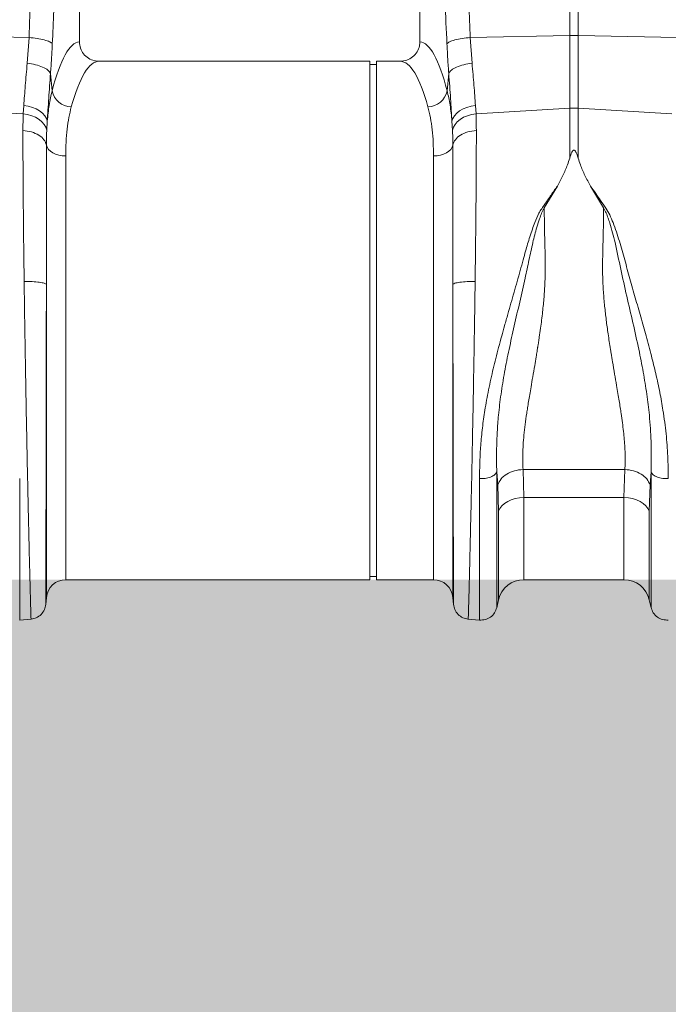
# Model space of a CAD drawing. Units: millimetres. Extents: x -871 to 3638, y -4427 to -228.
# Drawn here: x -105 to 95, y -2969 to -2665 of the extents above; entities that cross this region are included whole.
import ezdxf

# ---------------------------------------------------------------- set-up
doc = ezdxf.new("R2010")
doc.units = ezdxf.units.MM
doc.linetypes.add('SLD-SOLID', pattern=[0])
doc.layers.add('ACO CONCRETE', color=253, linetype='SLD-SOLID')
doc.layers.add('ACO_DRAINAGE', color=7, linetype='Continuous')

# ---------------------------------------------------------------- blocks, each defined once
blk = doc.blocks.new('ACO - 32990 - FRONT')
at = {"layer": 'ACO_DRAINAGE', "linetype": 'Continuous', "lineweight": 0}
for p, q in [((-91.51, 167.96), (-91.51, 307.52)), ((-88.89, 307.52), (-88.89, 167.96)), ((-242.7, 165.99), (-242.7, 257.5)), ((-137.7, 257.5), (-137.7, 165.99)), ((-258.23, 167.31), (-269.52, 167.55)), ((-258.78, 159.37), (-258.23, 167.31)), ((-122.17, 167.31), (-91.51, 167.96)), ((-122.17, 167.31), (-121.62, 159.37)), ((-91.51, 145.49), (-91.51, 167.96)), ((-88.89, 167.96), (-88.89, 145.49)), ((-58.23, 167.31), (-88.89, 167.96)), ((-153.1, 160), (-236.61, 160)), ((-153.1, 80), (-153.1, 160)), ((-151.1, 159), (-153.1, 159)), ((-143.79, 160), (-151.1, 160)), ((-151.1, 80), (-151.1, 160)), ((-251.6, 156.24), (-251.1, 150.87)), ((-129.29, 150.87), (-128.8, 156.24)), ((-260.01, 143.75), (-259.85, 146.31)), ((-259.85, 146.31), (-258.5, 146.11)), ((-258.5, 146.11), (-257.2, 145.76)), ((-123.2, 145.76), (-121.9, 146.11)), ((-121.9, 146.11), (-120.55, 146.31)), ((-120.55, 146.31), (-120.39, 143.75)), ((-260.01, 143.75), (-271.11, 144.42)), ((-260.01, 143.75), (-258.66, 143.55)), ((-258.66, 143.55), (-257.37, 143.2)), ((-257.37, 143.2), (-256.19, 142.71)), ((-257.2, 145.76), (-256.01, 145.28)), ((-256.01, 145.28), (-254.95, 144.68)), ((-254.95, 144.68), (-254.05, 143.98)), ((-254.05, 143.98), (-253.35, 143.19)), ((-253.35, 143.19), (-252.86, 142.35)), ((-127.54, 142.35), (-127.05, 143.19)), ((-127.05, 143.19), (-126.34, 143.98)), ((-126.34, 143.98), (-125.45, 144.68)), ((-125.45, 144.68), (-124.39, 145.28)), ((-124.39, 145.28), (-123.2, 145.76)), ((-124.21, 142.71), (-123.03, 143.2)), ((-123.03, 143.2), (-121.74, 143.55)), ((-121.74, 143.55), (-120.39, 143.75)), ((-120.39, 143.75), (-91.51, 145.49)), ((-91.51, 130.11), (-91.51, 145.49)), ((-88.89, 145.49), (-88.89, 130.11)), ((-60.01, 143.75), (-88.89, 145.49)), ((-256.19, 142.71), (-255.13, 142.08)), ((-255.13, 142.08), (-254.23, 141.34)), ((-254.23, 141.34), (-253.53, 140.52)), ((-253.53, 140.52), (-253.03, 139.62)), ((-252.86, 142.35), (-252.6, 141.47)), ((-252.6, 141.47), (-252.76, 138.69)), ((-127.8, 141.47), (-127.54, 142.35)), ((-127.64, 138.69), (-127.8, 141.47)), ((-127.37, 139.62), (-126.87, 140.52)), ((-126.87, 140.52), (-126.16, 141.34)), ((-126.16, 141.34), (-125.27, 142.08)), ((-125.27, 142.08), (-124.21, 142.71)), ((-253.03, 139.62), (-252.76, 138.69)), ((-127.64, 138.69), (-127.37, 139.62)), ((-252.86, 134.14), (-252.64, 133.46)), ((-127.54, 134.14), (-127.76, 133.46)), ((-252.64, 133.46), (-252.22, 132.82)), ((-252.22, 132.82), (-251.64, 132.24)), ((-251.64, 132.24), (-250.89, 131.73)), ((-250.89, 131.73), (-250.02, 131.32)), ((-250.02, 131.32), (-249.04, 131.02)), ((-249.04, 131.02), (-247.99, 130.83)), ((-247.99, 130.83), (-246.9, 130.77)), ((-246.9, 130.77), (-246.9, 0)), ((-132.41, 130.83), (-133.5, 130.77)), ((-133.5, 0), (-133.5, 130.77)), ((-131.36, 131.02), (-132.41, 130.83)), ((-130.38, 131.32), (-131.36, 131.02)), ((-129.51, 131.73), (-130.38, 131.32)), ((-128.76, 132.24), (-129.51, 131.73)), ((-128.17, 132.82), (-128.76, 132.24)), ((-127.76, 133.46), (-128.17, 132.82)), ((-95.3, 121.47), (-99.37, 114.73)), ((-81.03, 114.73), (-85.08, 121.43)), ((-252.88, -5.48), (-252.88, 91.17)), ((-127.52, 91.17), (-127.52, -5.48)), ((-153.1, 0), (-153.1, 80)), ((-151.1, 0), (-151.1, 80)), ((-105.9, 34.01), (-74.5, 34.01)), ((-105.9, 34.01), (-105.64, 25.35)), ((-74.76, 25.35), (-74.5, 34.01)), ((-113.7, 29.25), (-113.99, 33.25)), ((-66.41, 33.24), (-66.7, 29.25)), ((-113.44, 21.11), (-113.7, 29.25)), ((-66.7, 29.25), (-66.96, 21.11)), ((-109.5, 24.67), (-110.62, 24.16)), ((-108.28, 25.04), (-109.5, 24.67)), ((-106.98, 25.27), (-108.28, 25.04)), ((-105.64, 25.35), (-106.98, 25.27)), ((-74.76, 25.35), (-105.64, 25.35)), ((-105.64, 25.35), (-105.64, 0)), ((-74.76, 0), (-74.76, 25.35)), ((-73.42, 25.27), (-74.76, 25.35)), ((-72.12, 25.04), (-73.42, 25.27)), ((-70.9, 24.67), (-72.12, 25.04)), ((-69.78, 24.16), (-70.9, 24.67)), ((-113.02, 21.99), (-113.44, 21.11)), ((-112.41, 22.8), (-113.02, 21.99)), ((-111.6, 23.53), (-112.41, 22.8)), ((-110.62, 24.16), (-111.6, 23.53)), ((-68.8, 23.53), (-69.78, 24.16)), ((-67.99, 22.8), (-68.8, 23.53)), ((-67.37, 21.99), (-67.99, 22.8)), ((-66.96, 21.11), (-67.37, 21.99)), ((-113.44, -6.2), (-113.44, 21.11)), ((-66.96, 21.11), (-66.96, -6.2)), ((-246.9, 0), (-153.1, 0)), ((-153.1, 1), (-151.1, 1)), ((-151.1, 0), (-133.5, 0)), ((-105.64, 0), (-74.76, 0)), ((-253.07, -7.69), (-252.88, -5.48)), ((-127.52, -5.48), (-127.33, -7.69)), ((-114, -8.65), (-113.44, -6.2)), ((-66.96, -6.2), (-66.4, -8.65)), ((-261.1, -12.45), (-257.52, -12.14)), ((-122.88, -12.14), (-119.3, -12.45))]:
    blk.add_line(p, q, dxfattribs=at)
for centre, radius, start, end in [((-90.2, 106.1), 61.87, 88.7893, 91.2107), ((-245.01, 152.15), 6.23, 191.8501, 268.302), ((-135.39, 152.15), 6.23, 271.698, 348.1499), ((-90.2, 123.82), 21.71, 86.5472, 93.4528), ((-246.9, -6), 6, 90, 175), ((-133.5, -6), 6, 5, 90), ((-105.64, -8), 8, 90, 166.9727), ((-74.76, -8), 8, 13.0273, 90)]:
    blk.add_arc(centre, radius, start, end, dxfattribs=at)
for centre, major_axis, ratio, start_param, end_param in [((-242.52, 80), (0, 86), 0.176327, 0.012115, 0.602137), ((-137.88, 80), (0, 86), 0.176327, 5.681048, 6.27107), ((-236.61, 80), (0, 80), 0.189552, 0, 0.602137), ((-143.79, 80), (0, 80), 0.189552, 5.681048, 6.283185)]:
    blk.add_ellipse(centre, major_axis=major_axis, ratio=ratio, start_param=start_param, end_param=end_param, dxfattribs=at)
for points, knots in [([(-258.23, 167.31), (-257.91, 175.95), (-257.28, 193.23), (-256.87, 217.32), (-256.41, 239.55), (-255.89, 253.12), (-255.63, 259.91)], [0, 0, 0, 0, 0.279975, 0.560008, 0.780024, 1, 1, 1, 1]), ([(-124.77, 259.91), (-124.45, 251.27), (-123.82, 233.99), (-123.41, 209.9), (-122.95, 187.67), (-122.43, 174.09), (-122.17, 167.31)], [0, 0, 0, 0, 0.279975, 0.560008, 0.780024, 1, 1, 1, 1]), ([(-246.66, 257.5), (-247.05, 248.88), (-247.85, 231.65), (-249.04, 207.77), (-250.12, 185.7), (-250.74, 172.15), (-251.05, 165.38)], [0, 0, 0, 0, 0.279975, 0.560008, 0.780024, 1, 1, 1, 1]), ([(-129.35, 165.38), (-129.75, 174), (-130.54, 191.23), (-131.73, 215.11), (-132.81, 237.18), (-133.43, 250.73), (-133.74, 257.5)], [0, 0, 0, 0, 0.279975, 0.560008, 0.780024, 1, 1, 1, 1]), ([(-258.23, 167.31), (-257.39, 167.23), (-255.66, 167.08), (-253.42, 166.62), (-251.73, 166.03), (-251.27, 165.59), (-251.05, 165.38)], [0, 0, 0, 0, 0.243129, 0.5, 0.756871, 1, 1, 1, 1]), ([(-129.35, 165.38), (-129.13, 165.59), (-128.67, 166.03), (-126.98, 166.62), (-124.74, 167.08), (-123.01, 167.23), (-122.17, 167.31)], [0, 0, 0, 0, 0.243129, 0.5, 0.756871, 1, 1, 1, 1]), ([(-251.05, 165.38), (-251.12, 163.82), (-251.27, 160.71), (-251.49, 157.73), (-251.6, 156.24)], [0, 0, 0, 0, 0.499807, 1, 1, 1, 1]), ([(-242.7, 165.99), (-242.63, 165.33), (-242.5, 164), (-241.48, 162.22), (-239.97, 160.86), (-238.25, 160.11), (-237.09, 160.03), (-236.61, 160)], [0, 0, 0, 0, 0.210456, 0.420871, 0.63253, 0.847391, 1, 1, 1, 1]), ([(-143.79, 160), (-143.1, 160.07), (-141.71, 160.2), (-139.86, 161.26), (-138.49, 162.82), (-137.79, 164.5), (-137.72, 165.58), (-137.7, 165.99)], [0, 0, 0, 0, 0.219279, 0.438622, 0.656075, 0.869934, 1, 1, 1, 1]), ([(-128.8, 156.24), (-128.91, 157.73), (-129.12, 160.71), (-129.27, 163.82), (-129.35, 165.38)], [0, 0, 0, 0, 0.500193, 1, 1, 1, 1]), ([(-259.85, 146.31), (-259.7, 148.32), (-259.4, 152.38), (-258.99, 157.02), (-258.78, 159.37)], [0, 0, 0, 0, 0.494678, 1, 1, 1, 1]), ([(-121.62, 159.37), (-121.41, 157.07), (-121, 152.42), (-120.7, 148.36), (-120.55, 146.31)], [0, 0, 0, 0, 0.494693, 1, 1, 1, 1]), ([(-251.6, 156.24), (-251.79, 153.65), (-252.18, 148.4), (-252.46, 143.79), (-252.6, 141.47)], [0, 0, 0, 0, 0.494536, 1, 1, 1, 1]), ([(-127.8, 141.47), (-127.94, 143.74), (-128.22, 148.34), (-128.6, 153.59), (-128.8, 156.24)], [0, 0, 0, 0, 0.494476, 1, 1, 1, 1]), ([(-252.6, 141.47), (-252.44, 143.15), (-252.1, 146.54), (-251.44, 149.42), (-251.1, 150.87)], [0, 0, 0, 0, 0.497833, 1, 1, 1, 1]), ([(-129.29, 150.87), (-128.96, 149.44), (-128.3, 146.55), (-127.96, 143.17), (-127.8, 141.47)], [0, 0, 0, 0, 0.4978381, 1, 1, 1, 1]), ([(-245.2, 145.93), (-245.46, 144.86), (-245.99, 142.72), (-246.51, 139.06), (-246.84, 135.11), (-246.88, 132.22), (-246.9, 130.77)], [0, 0, 0, 0, 0.246766, 0.493531, 0.746762, 1, 1, 1, 1]), ([(-133.5, 130.77), (-133.52, 132.18), (-133.55, 135), (-133.87, 138.93), (-134.39, 142.63), (-134.93, 144.83), (-135.2, 145.93)], [0, 0, 0, 0, 0.246783, 0.49356, 0.746779, 1, 1, 1, 1]), ([(-260.11, 138.62), (-260.1, 139.81), (-260.09, 141.56), (-260.03, 143.22), (-260.01, 143.75)], [0, 0, 0, 0, 0.6848505, 1, 1, 1, 1]), ([(-120.39, 143.75), (-120.37, 143.22), (-120.31, 141.56), (-120.3, 139.81), (-120.29, 138.62)], [0, 0, 0, 0, 0.315149, 1, 1, 1, 1]), ([(-259.73, 92.07), (-259.77, 95.11), (-259.85, 101.1), (-259.94, 109.72), (-260.02, 117.83), (-260.07, 125.36), (-260.1, 132.32), (-260.11, 136.54), (-260.11, 138.62)], [0, 0, 0, 0, 0.179616, 0.354057, 0.523319, 0.687399, 0.846294, 1, 1, 1, 1]), ([(-252.76, 138.69), (-252.78, 138.22), (-252.84, 136.75), (-252.85, 135.2), (-252.86, 134.14)], [0, 0, 0, 0, 0.314863, 1, 1, 1, 1]), ([(-127.54, 134.14), (-127.55, 135.2), (-127.56, 136.75), (-127.62, 138.22), (-127.64, 138.69)], [0, 0, 0, 0, 0.685137, 1, 1, 1, 1]), ([(-120.29, 138.62), (-120.29, 136.54), (-120.29, 132.32), (-120.33, 125.36), (-120.38, 117.83), (-120.45, 109.72), (-120.55, 101.1), (-120.63, 95.11), (-120.66, 92.07)], [0, 0, 0, 0, 0.153706, 0.312601, 0.476681, 0.645943, 0.820384, 1, 1, 1, 1]), ([(-252.86, 134.14), (-252.86, 132.19), (-252.86, 128.24), (-252.86, 121.75), (-252.86, 114.78), (-252.87, 107.31), (-252.87, 99.42), (-252.88, 93.95), (-252.88, 91.17)], [0, 0, 0, 0, 0.1560807, 0.3163699, 0.4808861, 0.6496488, 0.8226793, 1, 1, 1, 1]), ([(-127.52, 91.17), (-127.52, 93.95), (-127.53, 99.42), (-127.53, 107.31), (-127.53, 114.78), (-127.54, 121.75), (-127.54, 128.24), (-127.54, 132.19), (-127.54, 134.14)], [0, 0, 0, 0, 0.177321, 0.350351, 0.519114, 0.68363, 0.843919, 1, 1, 1, 1]), ([(-88.89, 130.11), (-89.03, 130.54), (-89.22, 131.13), (-89.5, 131.8), (-89.67, 132.13), (-89.82, 132.35), (-89.96, 132.49), (-90.07, 132.56), (-90.17, 132.58), (-90.27, 132.57), (-90.39, 132.53), (-90.6, 132.35), (-91.06, 131.55), (-91.31, 130.75), (-91.51, 130.11)], [0, 0, 0, 0, 0.2405547, 0.3253281, 0.3831674, 0.4343823, 0.4639764, 0.482427, 0.4962598, 0.5101634, 0.5264186, 0.5545563, 0.6473021, 1, 1, 1, 1]), ([(-91.51, 130.11), (-91.73, 129.42), (-92.31, 127.64), (-93.54, 124.74), (-94.71, 122.56), (-95.3, 121.47)], [0, 0, 0, 0, 0.2358, 0.616206, 1, 1, 1, 1]), ([(-88.89, 130.11), (-88.67, 129.42), (-88.08, 127.63), (-86.85, 124.72), (-85.67, 122.53), (-85.08, 121.43)], [0, 0, 0, 0, 0.234783, 0.615678, 1, 1, 1, 1]), ([(-119.3, 31.2), (-119.28, 32.94), (-119.25, 36.28), (-118.97, 41.52), (-118.46, 46.82), (-117.81, 51.5), (-117.14, 55.43), (-116.52, 58.64), (-115.83, 61.88), (-115.09, 65.11), (-114.29, 68.35), (-113.42, 71.73), (-112.51, 75.09), (-111.55, 78.53), (-110.59, 81.89), (-109.61, 85.34), (-108.64, 88.7), (-107.69, 92.06), (-106.76, 95.41), (-105.91, 98.53), (-105.16, 101.27), (-104.49, 103.63), (-103.79, 105.88), (-103.05, 108.1), (-102.14, 110.53), (-101.06, 113.2), (-99.16, 115.91), (-97.27, 118.72), (-95.96, 120.55), (-95.3, 121.47)], [0, 0, 0, 0, 0.061846, 0.119, 0.178785, 0.238759, 0.272039, 0.306437, 0.341971, 0.37605, 0.409542, 0.445352, 0.483493, 0.516385, 0.554631, 0.59029, 0.626025, 0.661746, 0.697389, 0.732955, 0.761867, 0.785605, 0.809712, 0.835891, 0.859174, 0.891991, 0.927475, 0.963578, 1, 1, 1, 1]), ([(-85.08, 121.43), (-84.53, 120.7), (-83.44, 119.26), (-82.02, 116.93), (-80.36, 114.84), (-79.1, 112.55), (-77.69, 109.16), (-76.14, 104.55), (-74.53, 98.72), (-72.95, 92.86), (-71.28, 86.99), (-69.58, 81.11), (-67.89, 75.14), (-66.34, 69.3), (-64.91, 63.48), (-63.7, 57.87), (-62.58, 51.65), (-61.72, 45.06), (-61.18, 37.96), (-61.13, 33.48), (-61.1, 31.19)], [0, 0, 0, 0, 0.029379, 0.057992, 0.087486, 0.113726, 0.140864, 0.204487, 0.267062, 0.329421, 0.391868, 0.454297, 0.516525, 0.581594, 0.639842, 0.702206, 0.761253, 0.841092, 0.918641, 1, 1, 1, 1]), ([(-99.37, 114.73), (-99.65, 114.19), (-100.21, 113.11), (-100.92, 111.11), (-101.85, 108.12), (-102.94, 103.86), (-104.07, 98.61), (-105.36, 92.47), (-106.91, 85.7), (-108.6, 78.35), (-110.21, 71.13), (-111.61, 64.09), (-112.72, 57.3), (-113.46, 51.13), (-113.88, 45.57), (-114.06, 40.79), (-114.06, 37.18), (-114.03, 34.75), (-114, 33.7), (-113.99, 33.23)], [0, 0, 0, 0, 0.022001, 0.043177, 0.07584, 0.133303, 0.197975, 0.263039, 0.349745, 0.435941, 0.520974, 0.604468, 0.686276, 0.766342, 0.83243, 0.897794, 0.955025, 0.980199, 1, 1, 1, 1]), ([(-99.37, 114.73), (-99.34, 113.03), (-99.29, 109.6), (-99.19, 104.35), (-99.04, 99.03), (-99.02, 94.77), (-99.14, 91.56), (-99.26, 89.41), (-99.42, 87.2), (-99.62, 84.94), (-99.95, 81.74), (-100.38, 78.35), (-100.82, 75.27), (-101.08, 73.59), (-101.21, 72.71), (-101.28, 72.26), (-101.32, 72.04), (-101.34, 71.92), (-101.35, 71.87), (-101.35, 71.84), (-101.35, 71.82), (-101.35, 71.82), (-101.35, 71.81), (-101.35, 71.81), (-101.35, 71.81), (-101.35, 71.81), (-101.35, 71.81), (-101.35, 71.81), (-101.35, 71.81), (-101.35, 71.81), (-101.35, 71.81), (-101.37, 71.7), (-101.45, 71.24), (-101.61, 70.22), (-101.91, 68.41), (-102.35, 65.78), (-102.87, 62.69), (-103.39, 59.71), (-103.82, 57.18), (-104.17, 55.02), (-104.48, 53.1), (-105.03, 49.57), (-105.64, 44.72), (-106.08, 38.92), (-105.96, 35.59), (-105.9, 34.01)], [0, 0, 0, 0, 0.060603, 0.121556, 0.182162, 0.243143, 0.266785, 0.291137, 0.316208, 0.342003, 0.368529, 0.425954, 0.458736, 0.476146, 0.485106, 0.489649, 0.491937, 0.493085, 0.49366, 0.493948, 0.494091, 0.494163, 0.494199, 0.494217, 0.494226, 0.494231, 0.494233, 0.494234, 0.494235, 0.494235, 0.494235, 0.494235, 0.498184, 0.510521, 0.530557, 0.562879, 0.605255, 0.643254, 0.673477, 0.701017, 0.725874, 0.74805, 0.840012, 0.923902, 1, 1, 1, 1]), ([(-74.5, 34.01), (-74.46, 34.71), (-74.38, 36.13), (-74.39, 38.41), (-74.48, 40.8), (-74.67, 43.26), (-74.92, 45.79), (-75.25, 48.45), (-75.59, 50.93), (-75.93, 53.19), (-76.26, 55.25), (-76.64, 57.53), (-77.11, 60.28), (-77.67, 63.53), (-78.23, 66.84), (-78.67, 69.47), (-78.91, 70.93), (-79.01, 71.53), (-79.03, 71.67), (-79.04, 71.71), (-79.04, 71.72), (-79.04, 71.73), (-79.04, 71.73), (-79.04, 71.73), (-79.28, 73.28), (-79.73, 76.25), (-80.32, 80.67), (-80.8, 85.01), (-81.15, 89.33), (-81.32, 92.8), (-81.36, 95.38), (-81.37, 97.22), (-81.34, 99.08), (-81.3, 100.94), (-81.26, 102.76), (-81.21, 104.8), (-81.15, 107.36), (-81.09, 110.77), (-81.05, 113.3), (-81.03, 114.73)], [0, 0, 0, 0, 0.034144, 0.069499, 0.106102, 0.141543, 0.176269, 0.212877, 0.251379, 0.275455, 0.302028, 0.331101, 0.362675, 0.405574, 0.451402, 0.483227, 0.499649, 0.503438, 0.50444, 0.504753, 0.504865, 0.50491, 0.504928, 0.504936, 0.504943, 0.559823, 0.609041, 0.658153, 0.708861, 0.756226, 0.776006, 0.796826, 0.818692, 0.839566, 0.860439, 0.881314, 0.909806, 0.949369, 1, 1, 1, 1]), ([(-66.41, 33.25), (-66.39, 33.79), (-66.37, 34.74), (-66.35, 36.47), (-66.33, 39.06), (-66.42, 43.85), (-66.81, 50.13), (-67.68, 57.31), (-68.8, 64.1), (-70.25, 71.44), (-72, 79.28), (-73.93, 87.55), (-75.78, 95.85), (-77.32, 103.41), (-78.67, 108.62), (-79.66, 111.63), (-80.24, 113.21), (-80.76, 114.21), (-81.03, 114.73)], [0, 0, 0, 0, 0.022856, 0.040796, 0.072827, 0.130164, 0.233667, 0.31371, 0.3955, 0.479053, 0.574781, 0.671909, 0.769566, 0.866686, 0.939982, 0.959517, 0.979377, 1, 1, 1, 1]), ([(-257.61, -12.15), (-257.61, -12.05), (-257.62, -11.85), (-257.66, -10.57), (-257.7, -9.21), (-257.73, -8.15), (-257.76, -6.92), (-257.8, -5.53), (-257.86, -3.35), (-257.95, 0.01), (-258.05, 4), (-258.13, 7.5), (-258.2, 10.1), (-258.26, 12.91), (-258.33, 15.95), (-258.44, 20.5), (-258.58, 26.8), (-258.75, 35.12), (-258.92, 43.94), (-259.11, 53.18), (-259.28, 62.72), (-259.45, 72.46), (-259.6, 82.3), (-259.69, 88.81), (-259.73, 92.07)], [0, 0, 0, 0, 0.062082, 0.124402, 0.149407, 0.17445, 0.199531, 0.224652, 0.249811, 0.305479, 0.36568, 0.39104, 0.417128, 0.443941, 0.471482, 0.49975, 0.562246, 0.624753, 0.68727, 0.749799, 0.81237, 0.874928, 0.937472, 1, 1, 1, 1]), ([(-259.73, 92.07), (-258.89, 92.05), (-257.16, 92.01), (-254.95, 91.8), (-253.36, 91.51), (-253.03, 91.28), (-252.88, 91.17)], [0, 0, 0, 0, 0.242227, 0.5, 0.757773, 1, 1, 1, 1]), ([(-252.88, 91.17), (-252.88, 88.62), (-252.89, 83.21), (-252.9, 76.5), (-252.91, 71.1), (-252.91, 67.24), (-252.92, 63.26), (-252.92, 59.16), (-252.93, 55.67), (-252.94, 52.82), (-252.94, 50.64), (-252.94, 48.48), (-252.95, 46.34), (-252.95, 44.22), (-252.95, 42.12), (-252.96, 40.05), (-252.96, 38.11), (-252.97, 36.16), (-252.97, 34.08), (-252.97, 31.66), (-252.98, 28.93), (-252.99, 25.9), (-252.99, 22.05), (-253, 17.7), (-253.01, 13.19), (-253.02, 9.74), (-253.03, 7.13), (-253.03, 5.19), (-253.04, 3.43), (-253.04, 1.85), (-253.04, 0.3), (-253.05, -1.17), (-253.05, -2.55), (-253.05, -3.74), (-253.05, -4.75), (-253.06, -5.74), (-253.06, -6.67), (-253.06, -7.44), (-253.06, -7.54), (-253.06, -7.6)], [0, 0, 0, 0, 0.05221, 0.110792, 0.1360271, 0.1622916, 0.1895881, 0.2179198, 0.2472897, 0.2628112, 0.2783405, 0.2938778, 0.309423, 0.3249762, 0.3405375, 0.3561069, 0.3716845, 0.3849272, 0.4011927, 0.4204854, 0.4428108, 0.4681749, 0.4965846, 0.5432324, 0.5879754, 0.6308027, 0.6555786, 0.6796589, 0.7030416, 0.7257248, 0.747707, 0.774331, 0.8002525, 0.8254696, 0.8499804, 0.8737833, 0.9102219, 0.952295, 1, 1, 1, 1]), ([(-127.52, 91.17), (-127.36, 91.28), (-127.04, 91.51), (-125.45, 91.8), (-123.24, 92.01), (-121.51, 92.05), (-120.66, 92.07)], [0, 0, 0, 0, 0.242227, 0.5, 0.757773, 1, 1, 1, 1]), ([(-127.34, -7.6), (-127.34, -7.57), (-127.34, -7.5), (-127.34, -7.04), (-127.34, -6.4), (-127.34, -5.63), (-127.34, -4.75), (-127.35, -3.74), (-127.35, -2.55), (-127.35, -1.17), (-127.36, 0.98), (-127.37, 4.28), (-127.38, 8.34), (-127.38, 12.15), (-127.39, 15.38), (-127.4, 18.92), (-127.41, 23.74), (-127.42, 30.03), (-127.44, 37.93), (-127.45, 46.27), (-127.47, 54.96), (-127.48, 63.9), (-127.5, 72.98), (-127.51, 82.12), (-127.52, 88.16), (-127.52, 91.17)], [0, 0, 0, 0, 0.036317, 0.069465, 0.099444, 0.126253, 0.150058, 0.174572, 0.199794, 0.225721, 0.252353, 0.308612, 0.369234, 0.401184, 0.434214, 0.468319, 0.503495, 0.565991, 0.628365, 0.690613, 0.752733, 0.814664, 0.876512, 0.938288, 1, 1, 1, 1]), ([(-120.66, 92.07), (-120.69, 90.26), (-120.74, 86.49), (-120.83, 80.58), (-120.91, 75.17), (-120.99, 70.35), (-121.06, 66.23), (-121.14, 61.98), (-121.21, 57.62), (-121.32, 51.55), (-121.47, 43.94), (-121.61, 36.58), (-121.73, 30.96), (-121.82, 26.87), (-121.9, 22.94), (-122.03, 17.68), (-122.18, 11.47), (-122.33, 4.91), (-122.47, -0.56), (-122.58, -4.93), (-122.67, -8.25), (-122.73, -10.53), (-122.78, -11.9), (-122.78, -12.07), (-122.79, -12.15)], [0, 0, 0, 0, 0.034884, 0.0725, 0.112847, 0.138369, 0.164874, 0.192361, 0.22083, 0.250282, 0.312809, 0.375325, 0.40659, 0.437853, 0.469113, 0.500371, 0.568814, 0.635543, 0.700558, 0.763862, 0.825456, 0.885343, 0.943523, 1, 1, 1, 1]), ([(-261.1, 31.19), (-261.1, 29.01), (-261.1, 24.65), (-261.1, 18.6), (-261.1, 12.96), (-261.1, 7.81), (-261.1, 3.18), (-261.1, -0.91), (-261.1, -4.42), (-261.1, -7.32), (-261.1, -9.6), (-261.1, -11.24), (-261.1, -12.26), (-261.1, -12.39), (-261.1, -12.45)], [0, 0, 0, 0, 0.083333, 0.166667, 0.25, 0.333333, 0.416667, 0.5, 0.583333, 0.666667, 0.75, 0.833333, 0.916667, 1, 1, 1, 1]), ([(-113.99, 33.24), (-114.18, 32.95), (-114.56, 32.35), (-115.86, 31.65), (-117.52, 31.21), (-118.72, 31.21), (-119.3, 31.2)], [0, 0, 0, 0, 0.241828, 0.499996, 0.758167, 1, 1, 1, 1]), ([(-119.3, -12.45), (-119.3, -12.39), (-119.3, -12.26), (-119.3, -11.24), (-119.3, -9.6), (-119.3, -7.32), (-119.3, -4.41), (-119.3, -0.9), (-119.3, 3.18), (-119.3, 7.82), (-119.3, 12.97), (-119.3, 18.61), (-119.3, 24.66), (-119.3, 29.02), (-119.3, 31.2)], [0, 0, 0, 0, 0.083333, 0.166667, 0.25, 0.333333, 0.416667, 0.5, 0.583333, 0.666667, 0.75, 0.833333, 0.916667, 1, 1, 1, 1]), ([(-113.99, 33.24), (-113.99, 31.15), (-113.99, 26.97), (-113.99, 21.17), (-113.99, 15.77), (-113.99, 10.83), (-113.99, 6.39), (-113.99, 2.47), (-113.99, -0.89), (-113.99, -3.68), (-113.99, -5.87), (-113.99, -7.43), (-113.99, -8.42), (-113.99, -8.54), (-113.99, -8.6)], [0, 0, 0, 0, 0.083333, 0.166666, 0.25, 0.333333, 0.416666, 0.499999, 0.583333, 0.666666, 0.75, 0.833333, 0.916667, 1, 1, 1, 1]), ([(-61.1, 31.19), (-61.68, 31.19), (-62.88, 31.2), (-64.53, 31.64), (-65.83, 32.33), (-66.22, 32.93), (-66.41, 33.22)], [0, 0, 0, 0, 0.241833, 0.500004, 0.758172, 1, 1, 1, 1]), ([(-66.41, -8.6), (-66.41, -8.54), (-66.41, -8.42), (-66.41, -7.43), (-66.41, -5.87), (-66.41, -3.68), (-66.41, -0.9), (-66.41, 2.47), (-66.41, 6.38), (-66.41, 10.83), (-66.41, 15.76), (-66.41, 21.16), (-66.41, 26.96), (-66.41, 31.13), (-66.41, 33.22)], [0, 0, 0, 0, 0.0833335, 0.1666669, 0.2500004, 0.3333338, 0.4166672, 0.5000005, 0.5833338, 0.6666671, 0.7500004, 0.8333336, 0.9166668, 1, 1, 1, 1]), ([(-253.06, -7.6), (-253.17, -8.16), (-253.38, -9.31), (-254.44, -10.77), (-255.9, -11.83), (-257.05, -12.04), (-257.61, -12.15)], [0, 0, 0, 0, 0.242232, 0.500006, 0.757777, 1, 1, 1, 1]), ([(-122.79, -12.15), (-123.35, -12.04), (-124.5, -11.83), (-125.96, -10.77), (-127.02, -9.31), (-127.23, -8.16), (-127.34, -7.6)], [0, 0, 0, 0, 0.242223, 0.499994, 0.757768, 1, 1, 1, 1]), ([(-113.99, -8.6), (-114.18, -9.15), (-114.56, -10.28), (-115.86, -11.6), (-117.52, -12.43), (-118.72, -12.44), (-119.3, -12.45)], [0, 0, 0, 0, 0.241828, 0.499997, 0.758167, 1, 1, 1, 1]), ([(-61.1, -12.45), (-61.68, -12.44), (-62.88, -12.43), (-64.53, -11.6), (-65.83, -10.28), (-66.22, -9.15), (-66.41, -8.6)], [0, 0, 0, 0, 0.2418329, 0.5000034, 0.7581718, 1, 1, 1, 1])]:
    blk.add_open_spline(points, degree=3, knots=knots, dxfattribs=at)
for points in [[(-258.78, 159.37), (-257.91, 159.25), (-256.17, 159.01), (-253.95, 158.26), (-252.27, 157.31), (-251.82, 156.6), (-251.6, 156.24)], [(-128.8, 156.24), (-128.58, 156.6), (-128.13, 157.31), (-126.45, 158.26), (-124.23, 159.01), (-122.49, 159.25), (-121.62, 159.37)], [(-260.11, 138.62), (-259.21, 138.51), (-257.4, 138.29), (-255.13, 137.26), (-253.44, 135.85), (-253.05, 134.71), (-252.86, 134.14)], [(-127.54, 134.14), (-127.34, 134.71), (-126.95, 135.85), (-125.27, 137.26), (-122.99, 138.29), (-121.19, 138.51), (-120.29, 138.62)], [(-105.9, 34.01), (-106.8, 33.92), (-108.6, 33.74), (-110.98, 32.66), (-112.84, 31.14), (-113.41, 29.88), (-113.7, 29.25)], [(-66.7, 29.25), (-66.99, 29.88), (-67.56, 31.14), (-69.42, 32.66), (-71.8, 33.74), (-73.6, 33.92), (-74.5, 34.01)]]:
    blk.add_open_spline(points, degree=3, dxfattribs=at)

msp = doc.modelspace()

# ---------------------------------------------------------------- hatches: boundary and pattern name
at = {"layer": 'ACO CONCRETE', "lineweight": 0}
h = msp.add_hatch(dxfattribs=at)
h.set_pattern_fill('AR-CONC', color=256, scale=0.75)
h.set_pattern_definition([(50, (3.72, -2755.07), (136.6385, -11.9543), [14.2875, -157.1625]), (355, (3.72, -2755.07), (-26.4326, 143.2926), [11.43, -125.7304]), (100.4514, (15.1, -2756.07), (110.206, 131.3383), [12.1425, -133.5677]), (46.184, (3.72, -2716.97), (203.309, -31.532), [21.431, -235.744]), (96.6356, (20.66, -2719.6), (178.053, 185.57), [18.214, -200.352]), (351.184, (3.72, -2716.97), (178.053, 185.57), [17.145, -188.595]), (21, (22.77, -2726.49), (113.7108, -76.699), [14.2875, -157.1625]), (326, (22.77, -2726.5), (46.3515, 138.141), [11.43, -125.73]), (71.4514, (32.24, -2732.89), (160.0623, 61.442), [12.1425, -133.5675]), (37.5, (3.72, -2755.07), (2.31645, 63.4163), [0, -124.206, 0, -127.635, 0, -126.2062]), (7.5, (3.72, -2755.07), (50.1147, 75.1354), [0, -72.771, 0, -121.3485, 0, -48.1013]), (327.5, (-38.763, -2755.07), (101.69295, -4.29656), [0, -47.625, 0, -148.59, 0, -197.1675]), (317.5, (-57.81, -2755.07), (111.0969, 19.0699), [0, -61.9125, 0, -98.679, 0, -140.0175])])
edge = h.paths.add_edge_path()
edge.add_line((938.86, -3038.09), (938.97, -4280.5))
edge.add_line((938.97, -4280.5), (1819.23, -4280.46))
edge.add_line((1819.23, -4280.46), (1818.8, -3236.08))
edge.add_line((1818.8, -3236.08), (3638.31, -3236.08))
edge.add_line((3638.31, -3236.08), (3637.86, -3034.05))
edge.add_line((3637.86, -3034.05), (3632.86, -3035.43))
edge.add_line((3632.86, -3035.43), (1685.97, -3036.08))
edge.add_arc((1685.97, -3044.08), 8, 90, 174.7592)
edge.add_line((1678, -3043.35), (1677.03, -3053.84))
edge.add_line((1677.03, -3053.84), (1664.09, -3052.29))
edge.add_arc((1655.12, -3053.08), 9, 5, 90)
edge.add_line((1655.12, -3044.08), (1619.04, -3044.08))
edge.add_line((1619.04, -3044.08), (1620.71, -4005.96))
edge.add_line((1620.71, -4005.96), (1620.82, -4007.1))
edge.add_line((1620.82, -4007.1), (1620.02, -4008.53))
edge.add_line((1620.02, -4008.53), (1613.85, -4017.66))
edge.add_line((1613.85, -4017.66), (1611.75, -4019.03))
edge.add_line((1611.75, -4019.03), (1610.71, -4022.1))
edge.add_line((1610.71, -4022.1), (1610.71, -4027.05))
edge.add_line((1610.71, -4027.05), (1614.18, -4030.67))
edge.add_line((1614.18, -4030.67), (1621.77, -4031.04))
edge.add_line((1621.77, -4031.04), (1621.77, -4043.25))
edge.add_line((1621.77, -4043.25), (1611.43, -4047.22))
edge.add_line((1611.43, -4047.22), (1583.29, -4047.22))
edge.add_line((1583.29, -4047.22), (1579.18, -4078.25))
edge.add_line((1579.18, -4078.25), (1572.89, -4080.49))
edge.add_line((1572.89, -4080.49), (1543.68, -4080.49))
edge.add_line((1543.68, -4080.49), (1524.27, -4080.49))
edge.add_line((1524.27, -4080.49), (1237.15, -4080.49))
edge.add_line((1237.15, -4080.49), (1217.87, -4080.48))
edge.add_line((1217.87, -4080.48), (1182.9, -4080.49))
edge.add_line((1182.9, -4080.49), (1180.24, -4073.72))
edge.add_line((1180.24, -4073.72), (1179.97, -4048.98))
edge.add_line((1179.97, -4048.98), (1177.04, -4046.56))
edge.add_line((1177.04, -4046.56), (1144.39, -4047.32))
edge.add_line((1144.39, -4047.32), (1139.78, -4044.92))
edge.add_line((1139.78, -4044.92), (1139.23, -4036.75))
edge.add_line((1139.23, -4036.75), (1140.76, -4030.65))
edge.add_line((1140.76, -4030.65), (1147.24, -4030.25))
edge.add_line((1147.24, -4030.25), (1145.27, -4017.38))
edge.add_line((1145.27, -4017.38), (1137.62, -4007.88))
edge.add_line((1137.62, -4007.88), (1137.33, -4005.96))
edge.add_line((1137.33, -4005.96), (1138.88, -2837.95))
edge.add_line((1138.88, -2837.95), (-749.1, -2838.08))
edge.add_arc((-749.1, -2846.08), 8, 90, 166.9727)
edge.add_line((-756.89, -2844.27), (-757.46, -2846.73))
edge.add_arc((-762.33, -2845.54), 5.01, 265.0529, 346.3492, ccw=False)
edge.add_line((-762.76, -2850.53), (-766.25, -2850.23))
edge.add_arc((-765.84, -2845.32), 4.92, 220.1671, 265.2986, ccw=False)
edge.add_line((-769.61, -2848.5), (-770.2, -2847.86))
edge.add_arc((-774.34, -2851.75), 5.67, 43.2205, 90.9887)
edge.add_line((-774.43, -2846.08), (-842.66, -2846.08))
edge.add_line((-842.66, -2846.08), (-842.66, -2858.08))
edge.add_arc((-847.66, -2858.08), 5, -90, 0, ccw=False)
edge.add_line((-847.66, -2863.08), (-865.66, -2863.08))
edge.add_arc((-865.66, -2858.08), 5, 180, 270, ccw=False)
edge.add_line((-870.66, -2858.08), (-870.32, -3038.07))
edge.add_line((-870.32, -3038.07), (938.86, -3038.09))

# ---------------------------------------------------------------- block references
at = {"layer": 'ACO_DRAINAGE', "lineweight": 0}
msp.add_blockref('ACO - 32990 - FRONT', (156.54, -2838.08), dxfattribs=at)

doc.saveas('drawing.dxf')
